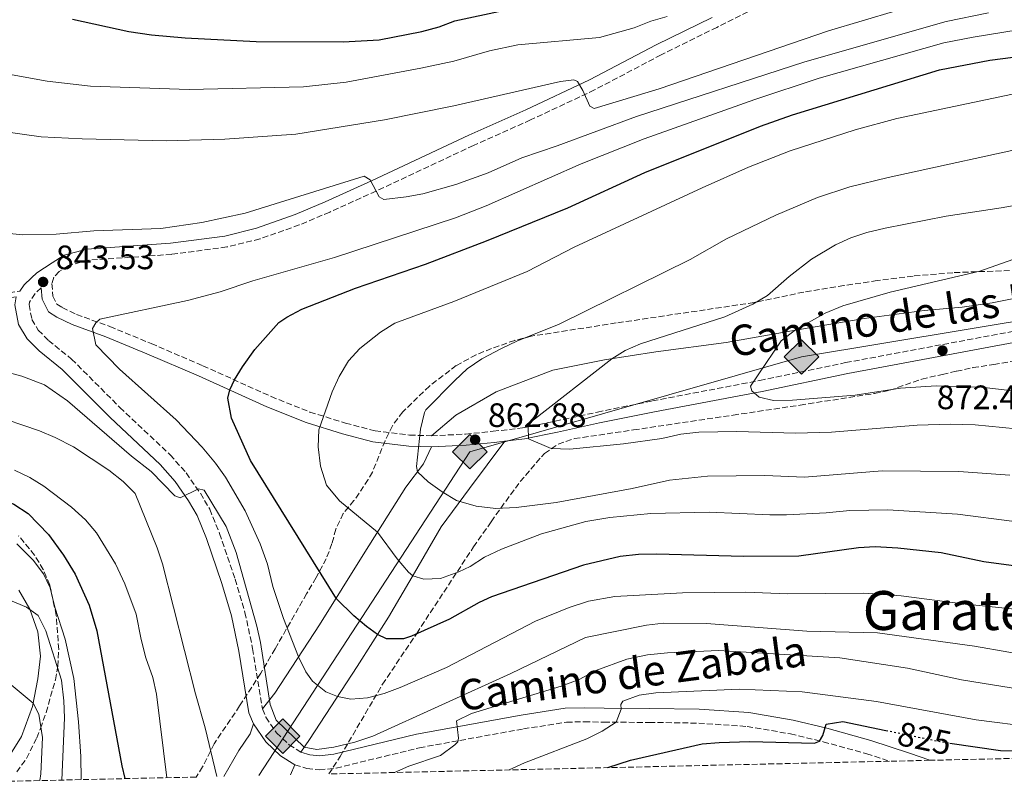
# Model space of a CAD drawing. Units: metres. Extents: x 654893 to 658350, y 4744055 to 4746446.
# Drawn here: x 656320 to 656611, y 4744087 to 4744312 of the extents above; entities that cross this region are included whole.
import ezdxf
from ezdxf.enums import TextEntityAlignment as Align

# ---------------------------------------------------------------- set-up
doc = ezdxf.new("R2010")
doc.units = ezdxf.units.M
doc.header["$MEASUREMENT"] = 0
for name, pattern in [('DGN Style 1', [1.045693079995523, 0.001739921930109024, -1.043953158065414]), ('DGN Style 3', [2.435890702152634, 1.739921930109024, -0.6959687720436097]), ('DGN Style 5', [1.217945351076317, 0.5219765790327072, -0.6959687720436097])]:
    doc.linetypes.add(name, pattern=pattern)
for name, color, linetype, lineweight in [('Camino', 7, 'DGN Style 3', 0), ('Cauce permanente no visto', 142, 'DGN Style 1', 13), ('Cota de curva de nivel directora', 7, 'Continuous', 0), ('Cota de punto acotado terreno', 7, 'Continuous', 0), ('Curva de nivel directora', 30, 'Continuous', 30), ('Curva de nivel directora no vista', 30, 'DGN Style 5', 30), ('Curva de nivel intermedia', 30, 'Continuous', 0), ('Depósito de agua elevado', 4, 'Continuous', 0), ('Gasoducto', 7, 'Continuous', 13), ('Línea de cambio de uso (parcela vista)', 92, 'Continuous', 0), ('Margen derecho', 7, 'Continuous', 0), ('Punto acotado terreno (símbolo)', 7, 'Continuous', 0), ('Registro Gasoducto', 7, 'Continuous', 0), ('Texto de Área (paraje) menor', 7, 'Continuous', 0), ('Zona arbolada', 92, 'DGN Style 3', 0)]:
    doc.layers.add(name, color=color, linetype=linetype, lineweight=lineweight)
doc.styles.add('Style-Arial', font='arial.ttf')

# ---------------------------------------------------------------- blocks, each defined once
blk = doc.blocks.new('5PATER')
at = {"layer": 'Cauce permanente no visto', "linetype": 'Continuous', "lineweight": 0}
h = blk.add_hatch(color=51, dxfattribs=at)
edge = h.paths.add_edge_path()
edge.add_ellipse((0, 0), major_axis=(-0.1095731443231308, -0.1110710700762829), ratio=0.9994222409660317, start_angle=0, end_angle=360)
blk = doc.blocks.new('5GASO')
at = {"layer": 'Depósito de agua elevado', "linetype": 'Continuous', "lineweight": 0}
for color, points in [(253, [(0, -0.5090000823999756), (-0.509, -8.239997558519242e-08), (0, 0.5089999176000244), (0.0235, 0.2499999176000244), (0.0234, 0.25), (-0.03160000000000001, 0.2425), (-0.0786, 0.2215), (-0.1176, 0.1855), (-0.1481, 0.135), (-0.1681, 0.07150000000000001), (-0.1746, -0.004), (-0.1681, -0.078), (-0.1481, -0.142), (-0.1166, -0.1935), (-0.0756, -0.23), (-0.0266, -0.252), (0.0294, -0.2595), (0.0295, -0.2595000823999757)]), (253, [(0, -0.5090000823999756), (0.0295, -0.2595000823999757), (0.0294, -0.2595), (0.0784, -0.254), (0.1274, -0.237), (0.1704, -0.212), (0.2024, -0.183), (0.2024, 0.014), (0.0234, 0.014), (0.0234, -0.07100000000000002), (0.1269, -0.07100000000000002), (0.1269, -0.133), (0.1039, -0.15), (0.0779, -0.1635), (0.0509, -0.172), (0.02490000000000001, -0.1745), (-0.0011, -0.172), (-0.0241, -0.1645), (-0.0446, -0.152), (-0.0621, -0.1345), (-0.0786, -0.109), (-0.0901, -0.0775), (-0.09710000000000002, -0.041), (-0.09910000000000002, 0.001), (-0.09710000000000002, 0.0395), (-0.0911, 0.07300000000000001), (-0.0806, 0.1015), (-0.0656, 0.1245), (-0.04760000000000001, 0.142), (-0.0266, 0.155), (-0.0036, 0.1625), (0.0224, 0.165), (0.0549, 0.1595), (0.0829, 0.143), (0.1044, 0.1165), (0.1174, 0.08), (0.1929, 0.099), (0.1849, 0.134), (0.1729, 0.1645), (0.1574, 0.19), (0.1379, 0.2115), (0.1144, 0.2285), (0.08790000000000002, 0.2405), (0.0574, 0.2475000000000001), (0.0234, 0.25), (0.0235, 0.2499999176000244), (0, 0.5089999176000244), (0.509, -8.239997558519242e-08)]), (7, [(0.0295, -0.2595000823999757), (-0.0265, -0.2520000823999757), (-0.0755, -0.2300000823999756), (-0.1165, -0.1935000823999756), (-0.148, -0.1420000823999756), (-0.168, -0.07800008239997559), (-0.1745, -0.004000082399975585), (-0.168, 0.07149991760002442), (-0.148, 0.1349999176000244), (-0.1175, 0.1854999176000244), (-0.0785, 0.2214999176000244), (-0.0315, 0.2424999176000244), (0.0235, 0.2499999176000244), (0.0575, 0.2474999176000244), (0.08800000000000001, 0.2404999176000244), (0.1145, 0.2284999176000244), (0.138, 0.2114999176000244), (0.1575, 0.1899999176000245), (0.173, 0.1644999176000244), (0.185, 0.1339999176000244), (0.193, 0.09899991760002441), (0.1175, 0.07999991760002441), (0.1045, 0.1164999176000244), (0.083, 0.1429999176000244), (0.055, 0.1594999176000245), (0.0225, 0.1649999176000244), (-0.0035, 0.1624999176000244), (-0.0265, 0.1549999176000244), (-0.0475, 0.1419999176000244), (-0.0655, 0.1244999176000244), (-0.0805, 0.1014999176000244), (-0.091, 0.07299991760002442), (-0.097, 0.03949991760002441), (-0.099, 0.0009999176000244148), (-0.097, -0.04100008239997559), (-0.09000000000000001, -0.07750008239997559), (-0.0785, -0.1090000823999756), (-0.062, -0.1345000823999756), (-0.0445, -0.1520000823999756), (-0.024, -0.1645000823999756), (-0.001, -0.1720000823999756), (0.025, -0.1745000823999756), (0.05100000000000001, -0.1720000823999756), (0.078, -0.1635000823999756), (0.104, -0.1500000823999756), (0.127, -0.1330000823999756), (0.127, -0.07100008239997559), (0.0235, -0.07100008239997559), (0.0235, 0.01399991760002442), (0.2025, 0.01399991760002442), (0.2025, -0.1830000823999756), (0.1705, -0.2120000823999756), (0.1275, -0.2370000823999756), (0.0785, -0.2540000823999757)])]:
    blk.add_hatch(color=color, dxfattribs=at).paths.add_polyline_path(points)
at = {"layer": 'Depósito de agua elevado', "color": 7, "linetype": 'Continuous', "lineweight": 0, "flags": 128}
blk.add_lwpolyline([(0, -0.5090000823999756), (0.509, -8.239997558519242e-08), (0, 0.5089999176000244), (-0.509, -8.239997558519242e-08), (0, -0.5090000823999756)], close=True, dxfattribs=at)

msp = doc.modelspace()

# ---------------------------------------------------------------- linework, layer by layer
at = {"layer": 'Camino', "color": 7, "linetype": 'DGN Style 3', "lineweight": 0}
for points in [[(656546.3099999981, 4744319.59, 828.3500000000058), (656526.3199999989, 4744309.449999999, 831.3399999999965), (656509.8299999977, 4744301.330000001, 832.779999999999), (656490.1799999983, 4744290.980000002, 834.729999999996), (656471.260000002, 4744282.100000001, 837.0399999999937), (656454.420000002, 4744274.570000002, 838.6300000000049), (656425.6099999984, 4744261.08, 839.9600000000064), (656411.9400000002, 4744254.87, 841.2899999999937), (656402.9400000013, 4744251.07, 841.8399999999967), (656391.2800000004, 4744246.940000001, 842.3300000000019), (656381.5300000005, 4744244.57, 842.9400000000024), (656365.2199999982, 4744242.390000002, 843.1100000000006), (656340.7600000009, 4744240.660000001, 843.4499999999972), (656334.7899999984, 4744239.07, 843.7100000000065), (656331.999999999, 4744237.300000002, 843.6600000000036), (656330.3999999985, 4744235.619999999, 843.7100000000065), (656329.870000001, 4744233.779999999, 843.7100000000065), (656330.1900000006, 4744230.030000002, 843.8099999999978), (656331.3500000008, 4744227.670000001, 843.9199999999984), (656332.94, 4744226.689999999, 843.8699999999956), (656337.1299999988, 4744224.65, 844.2100000000064), (656346.9999999994, 4744221.07, 845.3500000000058), (656359.219999999, 4744216.01, 846.9499999999972), (656374.4499999996, 4744209.480000001, 848.5399999999937), (656394.6399999999, 4744200.380000001, 851.6999999999971), (656406.0899999985, 4744195.800000002, 853.7700000000042), (656416.5799999982, 4744192.510000002, 855.6699999999984), (656425.3099999988, 4744190.250000002, 857.779999999999), (656435.5199999991, 4744188.980000001, 859.4900000000052), (656441.980000001, 4744188.790000002, 860.5800000000017)], [(656326.6799999992, 4744232.480000001, 843.529999999999), (656324.909999999, 4744230.830000001, 843.4199999999984), (656323.2500000005, 4744228.27, 843.25), (656323.1299999976, 4744227.540000001, 843.1999999999972), (656323.9600000012, 4744223.189999999, 842.9900000000055), (656325.8599999989, 4744220.010000001, 842.529999999999), (656328.8399999985, 4744216.939999999, 842.300000000003), (656335.6700000013, 4744211.45, 842.2200000000014), (656349.980000001, 4744197.130000001, 841.6900000000023), (656364.8099999991, 4744183.160000001, 840.779999999999), (656369.5299999998, 4744177.820000002, 840.4799999999959), (656373.7399999987, 4744171.790000001, 839.9600000000064), (656376.479999999, 4744167.080000003, 839.679999999993), (656379.4200000005, 4744159.930000002, 839.550000000003), (656383.9699999992, 4744146.41, 839.4100000000036), (656386.8999999972, 4744136.600000001, 839.2500000000002), (656389.1700000004, 4744125.910000003, 839.2400000000052), (656392.0699999994, 4744108.080000003, 839.300000000003)], [(656272.9099999998, 4744227.690000001, 840.550000000003), (656275.8899999993, 4744228.060000001, 840.6000000000058), (656285.0899999992, 4744228.710000002, 840.9600000000065), (656295.0300000013, 4744228.990000002, 842.25), (656305.1000000008, 4744229.440000001, 842.6499999999943), (656320.4200000007, 4744231.500000002, 843.300000000003)], [(656441.980000001, 4744188.790000002, 860.5800000000017), (656452.0300000004, 4744189.290000003, 861.779999999999), (656460.1799999999, 4744190.11, 864.0399999999937), (656468.9200000018, 4744191.09, 864.9600000000065), (656478.5399999997, 4744193.11, 865.3600000000006), (656490.9899999974, 4744195.779999999, 866.5000000000002), (656507.2600000016, 4744199.100000001, 867.1699999999984), (656538.9799999989, 4744205.130000001, 870.1799999999931), (656564.3299999981, 4744210.400000001, 871.3399999999965), (656613.4799999997, 4744219.580000001, 873.2599999999949), (656628.1400000004, 4744221.939999999, 874.8399999999967), (656635.1499999977, 4744222.290000003, 875.3300000000019), (656646.0899999988, 4744222.08, 876.679999999993), (656653.0699999993, 4744221.66, 878.0599999999978), (656673.100000001, 4744220.42, 880.8399999999967), (656676.2999999997, 4744220.340000002, 881.3800000000049), (656694.8700000016, 4744219.880000001, 884.5099999999949)], [(656392.0699999994, 4744108.080000003, 839.300000000003), (656393.1000000021, 4744105.650000002, 839.2400000000052), (656396.239999998, 4744101.050000002, 839.2400000000052), (656399.9400000017, 4744097.490000002, 839.1900000000023), (656403.3500000003, 4744095.350000001, 839.0899999999967)], [(656401.6200000005, 4744091.560000001, 839.0899999999967), (656405.19, 4744090.480000002, 838.9400000000023), (656408.8899999993, 4744090.07, 838.8300000000019), (656413.8500000013, 4744090.609999999, 838.5399999999936), (656438.4299999994, 4744096.61, 836.0099999999949), (656469.1499999975, 4744102.200000001, 832.8300000000019), (656481.8599999989, 4744104.180000002, 831.75), (656487.1400000006, 4744104.300000002, 831.1799999999931), (656492.9400000009, 4744104.180000002, 830.2100000000066), (656506.3500000021, 4744104.109999999, 829.4400000000026), (656520.9299999998, 4744103.900000002, 827.800000000003), (656535.2399999973, 4744102.910000003, 826.6399999999995), (656548.0300000014, 4744100.730000001, 825.6399999999995), (656557.7199999987, 4744098.390000002, 824.9499999999972), (656570.5399999997, 4744094.86, 823.6199999999953), (656577.2899999977, 4744092.640000001, 822.8500000000058)]]:
    msp.add_polyline3d(points, dxfattribs=at)
at = {"layer": 'Curva de nivel directora', "color": 30, "linetype": 'Continuous', "lineweight": 30, "flags": 128}
for points, elevation in [([(656335.9299999984, 4744311.900000001), (656352.6200000007, 4744308.230000001), (656359.2500000002, 4744307.220000001), (656369.2199999992, 4744306.369999999), (656390.239999999, 4744305.260000001), (656415.9099999999, 4744305.210000001), (656426.5699999996, 4744305.779999999), (656439.1600000003, 4744308.180000001), (656444.2299999996, 4744309.580000001), (656448.8899999999, 4744311.420000001), (656463.1700000005, 4744314.390000002)], 825.0000000000002), ([(656644.0100000001, 4744146.380000002), (656605.1000000001, 4744151.529999999), (656592.5400000005, 4744154.230000001), (656579.7799999999, 4744155.590000001), (656573.07, 4744155.960000002), (656568.0799999988, 4744155.730000001), (656550.5199999993, 4744153.220000002), (656534.1299999986, 4744153.109999999), (656508.5200000001, 4744153.82), (656503.1699999992, 4744153.690000001), (656497.7499999988, 4744153.150000002), (656486.9299999983, 4744150.600000001), (656459.7499999985, 4744141.189999999), (656456.0599999982, 4744139.54), (656447.3099999997, 4744134.650000001), (656436.0899999992, 4744129.560000001), (656433.76, 4744128.830000001), (656428.6999999996, 4744128.84), (656426.0199999996, 4744130.04), (656422.8300000001, 4744132.430000001), (656419.019999999, 4744135.61), (656413.9400000006, 4744140.65), (656388.4999999999, 4744181.51), (656382.9199999986, 4744193.960000002), (656381.8099999999, 4744199.9), (656382.3899999988, 4744202.380000002), (656383.7900000003, 4744205.27), (656386.1399999994, 4744209.190000001), (656389.7999999986, 4744214.26), (656396.8899999985, 4744222.220000002), (656399.230000001, 4744223.870000001), (656403.67, 4744226.190000001), (656419.5399999998, 4744232.390000002), (656440.1900000006, 4744239.460000001), (656458.28, 4744246.37), (656482.25, 4744256.12), (656504.9799999996, 4744266.570000002), (656539.2000000002, 4744280.24), (656548.6199999994, 4744283.580000001), (656592.0099999986, 4744296.869999999), (656606.9199999995, 4744299.789999999), (656635.2100000002, 4744303.430000001)], 850.0000000000002), ([(656210.9299999981, 4744187.859999999), (656216.1799999987, 4744188.199999999), (656227.7199999989, 4744187.640000001), (656232.5899999993, 4744186.430000001), (656249.1200000007, 4744177.470000001), (656254, 4744176.390000001), (656259.55, 4744175.75), (656272.1399999985, 4744175.939999999), (656283.2400000007, 4744175.380000001), (656293.2399999987, 4744175.28), (656299.2899999993, 4744174.620000001), (656305.959999999, 4744173.330000001), (656311.2199999985, 4744171.660000001), (656318.6500000004, 4744168.580000001), (656322.8199999991, 4744165.800000001), (656328.8699999996, 4744159.630000002), (656333.3400000001, 4744153.480000001), (656336.7099999984, 4744147.880000002), (656340.9199999997, 4744138.740000002), (656343.0999999989, 4744131.130000001), (656350.4900000006, 4744091.300000003), (656351.4200000004, 4744087.5)], 825.0000000000003), ([(656494.0999999987, 4744090.75), (656500.7500000007, 4744092.940000001), (656521.9699999993, 4744097.750000001), (656526.9499999993, 4744098.220000003), (656535.9900000005, 4744098.470000001), (656555.1300000005, 4744098.01), (656556.5599999987, 4744098.54), (656557.5600000002, 4744100.2), (656558.539999999, 4744103.600000001), (656563.4599999987, 4744104.390000002), (656576.2399999994, 4744101.74)], 825.0000000000005), ([(656595.0899999987, 4744098.01), (656610.1000000001, 4744095.79), (656626.2899999997, 4744095.510000001), (656638.23, 4744095.67), (656647.9799999997, 4744096.119999999), (656657.98, 4744097.150000001), (656663.8499999996, 4744097.260000002), (656669.8399999999, 4744097.240000002), (656675.3899999999, 4744096.500000001), (656680.2899999993, 4744095.510000001), (656681.6799999997, 4744095.02)], 825.0000000000005)]:
    msp.add_lwpolyline(points, dxfattribs=dict(at, elevation=elevation))
at = {"layer": 'Curva de nivel directora no vista', "color": 30, "linetype": 'DGN Style 5', "lineweight": 30, "elevation": 825.0000000000005, "flags": 128}
msp.add_lwpolyline([(656576.2399999994, 4744101.74), (656592.1600000006, 4744098.439999999), (656595.0899999987, 4744098.01)], dxfattribs=at)
at = {"layer": 'Curva de nivel intermedia', "color": 30, "linetype": 'Continuous', "lineweight": 0, "flags": 128}
for points, elevation in [([(656606.5700000008, 4744313.699999998), (656593.98, 4744311.17), (656552.2500000015, 4744299.289999999), (656502.5299999998, 4744283.109999999), (656479.0800000007, 4744274.429999999), (656468.6500000012, 4744270.92), (656458.7600000005, 4744266.519999998), (656449.1600000004, 4744262.990000002), (656439.4000000015, 4744260.289999999), (656434.54, 4744259.34), (656427.9400000018, 4744258.59), (656426.4900000012, 4744259.390000001), (656423.8600000005, 4744264.390000001), (656422.0900000001, 4744265.49), (656386.9199999997, 4744254.529999998), (656374.1299999999, 4744251.779999999), (656362.0900000011, 4744249.98), (656342.2300000016, 4744249.289999999), (656331.1500000019, 4744248.310000001), (656321.1500000015, 4744248.16), (656288.5700000017, 4744251.539999999)], 840), ([(656579.1699999997, 4744314.329999999), (656559.29, 4744308.380000001), (656509.2100000008, 4744291.269999999), (656490.070000001, 4744285.439999999), (656488.7200000009, 4744286.140000001), (656486.7100000015, 4744290.77), (656485.1300000012, 4744293.49), (656483.9900000013, 4744293.99), (656480.1, 4744293.419999998), (656448.5599999991, 4744286.259999999), (656428.0900000016, 4744282.119999999), (656401.9199999999, 4744277.92), (656380.9900000019, 4744276.369999998), (656363.6200000001, 4744275.880000001), (656338.7699999993, 4744276.480000001), (656326.6600000013, 4744277.109999998), (656307.040000001, 4744279.909999999)], 835.0000000000001), ([(656511.5700000012, 4744312.63), (656506.760000001, 4744311.230000001), (656501.8600000015, 4744309.319999999), (656491.6, 4744306.449999999), (656467.4900000012, 4744304.310000001), (656459.0900000014, 4744302.470000001), (656448.6100000006, 4744299.440000001), (656438.8099999994, 4744297.42), (656416.7600000014, 4744293.239999999), (656404.1500000006, 4744291.829999999), (656370.4100000005, 4744291.140000001), (656341.2400000015, 4744292.079999999), (656328.4500000017, 4744293.550000001), (656317.0800000014, 4744295.66)], 830), ([(656615.240000001, 4744137.430000001), (656598.9100000008, 4744139.119999999), (656580.6800000007, 4744141.470000001), (656569.5800000008, 4744142.34), (656547.1600000019, 4744142.139999999), (656534.8300000004, 4744142.600000001), (656516.1800000002, 4744142.419999998), (656496.1700000007, 4744141.319999998), (656488.3299999997, 4744139.949999998), (656482.6400000012, 4744138.02), (656472.7599999994, 4744134.01), (656446.4400000002, 4744120.34), (656432.780000001, 4744114.4), (656427.9800000021, 4744112.640000001), (656423.0800000003, 4744111.400000001), (656418.1500000019, 4744110.970000001), (656414.2400000002, 4744111.73), (656410.8000000003, 4744113.189999999), (656406.8300000007, 4744116.249999999), (656404.8700000005, 4744119.01), (656402.7200000001, 4744123.48), (656398.3000000011, 4744134.779999998), (656395.1300000016, 4744144.24), (656393.6000000006, 4744150.890000001), (656391.3400000008, 4744156.88), (656386.9400000019, 4744166.579999999), (656381.1000000014, 4744176.599999999), (656378.1900000012, 4744180.66), (656374.2200000016, 4744185.430000001), (656366.6100000007, 4744193.539999999), (656349.8100000012, 4744208.460000002), (656342.890000001, 4744215.699999999), (656341.9000000008, 4744220.509999999), (656342.8000000016, 4744222.17), (656344.0199999998, 4744223.210000002), (656369.8899999997, 4744228.8), (656379.5600000013, 4744231.34), (656389.2500000009, 4744234.609999998), (656413.3200000015, 4744241.5), (656449.0599999998, 4744253.21), (656458.1600000015, 4744256.720000002), (656486.250000001, 4744269.09), (656504.8099999997, 4744276.529999999), (656537.5100000005, 4744288.17), (656556.5000000005, 4744294.439999999), (656593.3200000006, 4744304.909999999), (656601.9500000007, 4744306.590000001), (656624.3600000006, 4744310.17)], 845), ([(656614.2300000008, 4744163.439999999), (656597.3399999995, 4744165.680000001), (656576.7900000014, 4744166.930000001), (656565.6, 4744166.67), (656558.5900000005, 4744166), (656546.9000000004, 4744165.480000001), (656541.9000000004, 4744165.42), (656524.0200000011, 4744166.189999999), (656506.7800000012, 4744165.850000001), (656494.7000000001, 4744164.609999999), (656487.5700000019, 4744163.449999999), (656474.5200000008, 4744159.84), (656462.7200000013, 4744155.26), (656457.6299999995, 4744152.880000002), (656453.3899999994, 4744150.220000001), (656450.0299999999, 4744148.560000001), (656444.6900000002, 4744146.649999999), (656439.6900000023, 4744146.429999999), (656436.4900000015, 4744147.42), (656435.1700000004, 4744148.529999999), (656431.8500000011, 4744152.4), (656426.0800000001, 4744160.359999998), (656414.8300000003, 4744169.599999999), (656410.9600000011, 4744174.17), (656409.2400000001, 4744179.810000001), (656408.5600000005, 4744185.509999998), (656408.7400000016, 4744190.509999999), (656412.6900000012, 4744201.749999999), (656414.7300000018, 4744206.289999999), (656417.4700000001, 4744210.92), (656420.8699999999, 4744214.600000001), (656426.9500000017, 4744219.430000001), (656431.2000000008, 4744222.039999999), (656448.5599999991, 4744228.439999999), (656470.2100000014, 4744237.369999999), (656484.17, 4744244.550000001), (656521.9100000011, 4744262.029999999), (656535.6200000017, 4744268.119999998), (656547.9100000008, 4744272.989999999), (656567.1500000012, 4744279.180000001), (656579.4300000012, 4744282.529999998), (656643.5000000005, 4744295.989999999)], 855), ([(656612.7800000003, 4744177.189999999), (656597.770000001, 4744178.26), (656575.1399999997, 4744178.480000001), (656552.1300000007, 4744176.61), (656540.4200000007, 4744177.100000001), (656523.4800000002, 4744176.809999999), (656512.3400000001, 4744175.66), (656501.2800000004, 4744173.250000001), (656478.7800000011, 4744169.06), (656466.9600000014, 4744167.630000002), (656461.0100000014, 4744167.350000001), (656455.1399999995, 4744167.980000001), (656449.4000000019, 4744169.659999998), (656445.1200000015, 4744172.199999998), (656441.0500000013, 4744175.15), (656437.8300000003, 4744178.09), (656437.6000000001, 4744179.67), (656438.730000001, 4744190.759999999), (656439.8900000011, 4744195.630000002), (656440.3700000017, 4744196.409999999), (656448.8400000008, 4744205.16), (656452.54, 4744208.54), (656456.8899999997, 4744211.52), (656462.7000000012, 4744214.609999998), (656467.2100000017, 4744216.749999999), (656479.6700000007, 4744221.75), (656518.4199999997, 4744240.880000001), (656529.1100000006, 4744247.01), (656543.730000001, 4744253.970000001), (656556.0100000009, 4744259.23), (656565.5300000006, 4744262.31), (656576.8400000007, 4744265.140000002), (656622.8499999996, 4744275.180000001)], 860.0000000000002), ([(656614.6900000012, 4744190.819999999), (656602.6200000013, 4744191.99), (656595.300000001, 4744192.199999998), (656585.4400000017, 4744191.939999999), (656560.1100000005, 4744189.829999999), (656549.4700000009, 4744189.61), (656532.2100000008, 4744190.079999999), (656520.9200000009, 4744189.82), (656515.6900000006, 4744189.239999999), (656510.0600000002, 4744188.029999999), (656498.6800000009, 4744186.4), (656482.8600000002, 4744184.84), (656477.3799999997, 4744184.99), (656470.6300000015, 4744187.890000001), (656470.5800000002, 4744191.480000001), (656471.49, 4744193.039999999), (656495.2499999999, 4744211.56), (656499.1700000004, 4744213.949999999), (656503.7100000001, 4744216.000000001), (656528.6700000003, 4744223.92), (656536.9500000017, 4744227.63), (656541.2099999996, 4744230.259999999), (656547.6000000001, 4744235.890000001), (656554.2499999999, 4744240.919999998), (656561.3200000018, 4744245.21), (656565.8800000015, 4744247.26), (656570.6200000001, 4744248.84), (656575.9500000012, 4744250.149999999), (656593.9700000011, 4744253.689999998), (656610.260000001, 4744256.17), (656624.5100000004, 4744258.739999999)], 865), ([(656619.440000001, 4744201.390000001), (656604.49, 4744203.140000001), (656591.1100000001, 4744203.570000002), (656580.5700000012, 4744202.810000001), (656567.110000001, 4744200.739999999), (656548.5900000002, 4744199.279999999), (656543.0400000003, 4744199.21), (656538.8200000003, 4744200.17), (656536.640000001, 4744202.09), (656536.2099999995, 4744203.42), (656545.2599999999, 4744216.81), (656549.5400000003, 4744220.119999998), (656558.2700000008, 4744225.06), (656563.5400000013, 4744227.149999999), (656577.5200000001, 4744231.249999999), (656603.9300000012, 4744237.439999999), (656628.5000000002, 4744246.06)], 870), ([(656310.32, 4744209.21), (656321.030000001, 4744206.390000001), (656327.6600000004, 4744203.800000001), (656334.4300000009, 4744199.099999999), (656353.3700000017, 4744182.779999999), (656359.1600000008, 4744178.189999999), (656366.1500000004, 4744171.050000001), (656367.7999999998, 4744170.460000001), (656373.2100000011, 4744173.099999999), (656374.8600000008, 4744172.720000001), (656381.3099999992, 4744161.960000001), (656384.290000001, 4744154.33), (656390.4100000008, 4744132.579999999), (656391.4800000016, 4744127.710000001), (656394.3100000013, 4744109.449999999), (656396.1599999998, 4744104.77), (656404.3600000007, 4744096.800000001), (656408.1700000018, 4744096.139999999), (656413.1200000005, 4744096.759999998), (656419.360000001, 4744098.279999998), (656424.6699999997, 4744100.08), (656465.4600000017, 4744118.599999998), (656487.4800000003, 4744129.210000001), (656505.5100000015, 4744132.82), (656510.4800000006, 4744133.42), (656523.2300000021, 4744133.349999998), (656552.8200000015, 4744131.089999998), (656573.7200000003, 4744130.579999999), (656602.42, 4744126.67), (656622.6999999998, 4744123.050000001)], 840), ([(656311.6299999999, 4744195.130000001), (656326.1900000019, 4744190.220000001), (656330.8000000009, 4744188.289999999), (656336.2100000001, 4744185.54)], 835.0000000000001), ([(656336.2100000001, 4744185.54), (656346.6799999997, 4744178.590000001), (656350.940000002, 4744175.269999999), (656354.5000000005, 4744171.699999999), (656360.9600000002, 4744155.689999999), (656362.5700000017, 4744150.960000002), (656372.2400000012, 4744112.519999999), (656375.1500000014, 4744102.480000001), (656378.5399999998, 4744088.119999999)], 835.0000000000005), ([(656318.8600000006, 4744178.680000001), (656323.3399999999, 4744176.449999999), (656327.4500000003, 4744173.87), (656335.6199999999, 4744167.740000002), (656339.8100000009, 4744163.98), (656343.0300000019, 4744160.159999999), (656348.6300000009, 4744150.930000001), (656351.3700000013, 4744145.039999999), (656354.770000001, 4744136.12), (656356.2199999995, 4744128.58), (656357.6299999999, 4744123.16), (656359.6600000015, 4744117.329999999), (656360.8100000004, 4744112.470000001), (656363.8200000012, 4744087.779999999)], 830), ([(656319.5500000013, 4744156.909999999), (656324.3400000012, 4744152.05), (656327.3499999997, 4744147.98), (656329.3800000015, 4744143.9), (656330.7000000003, 4744138.17), (656333.8300000017, 4744128.67), (656336.3100000008, 4744117.109999999), (656337.7400000012, 4744104.279999999), (656338.3700000015, 4744094.060000001), (656338.4699999997, 4744087.199999998)], 820), ([(656313.1400000007, 4744141.949999999), (656322.41, 4744138.16), (656325.8099999997, 4744135.659999999), (656328.0600000005, 4744131.189999999), (656332.6699999995, 4744116.550000001), (656333.4299999995, 4744110.439999999), (656333.6200000016, 4744105.449999998), (656332.8100000003, 4744087.08)], 815), ([(656431.1000000001, 4744089.310000001), (656435.270000001, 4744091.210000001), (656444.660000001, 4744094.369999999), (656448.9300000002, 4744097.489999999), (656449.7400000016, 4744098.41), (656449.9299999994, 4744099.439999999), (656449.3500000006, 4744104.57), (656453.8400000009, 4744106.759999999), (656480.2699999998, 4744114.77), (656485.6299999997, 4744116.779999998), (656490.5200000004, 4744119.409999999), (656499.7400000005, 4744122.839999998), (656505.7599999997, 4744124.05), (656511.6600000006, 4744124.640000001), (656526.7900000005, 4744125.359999999), (656562.6000000003, 4744123.149999999), (656582.6100000018, 4744120.119999998), (656598.5800000001, 4744116.709999999), (656616.2699999993, 4744113.819999999)], 835.0000000000002), ([(656306.6000000006, 4744124.439999999), (656324.3300000001, 4744109.82), (656326.0100000009, 4744106.56), (656327.1399999997, 4744099.7), (656326.5899999999, 4744088.96), (656326.3500000006, 4744086.930000001)], 810.0000000000001), ([(656464.9699999999, 4744090.09), (656469.4200000003, 4744092.179999999), (656487.8800000005, 4744099.25), (656492.4300000013, 4744101.56), (656496.5799999998, 4744104.159999999), (656497.9700000001, 4744107.980000001), (656497.9500000001, 4744109.409999999), (656498.5500000013, 4744110.349999998), (656503.3600000013, 4744112.179999999), (656508.2600000009, 4744112.8), (656532.9999999999, 4744113.909999999), (656551.4900000015, 4744113.140000001), (656573.4200000009, 4744110.27), (656602.8499999993, 4744104.92), (656619.9200000016, 4744102.689999999), (656642.28, 4744102.440000001), (656668.2300000006, 4744104.09), (656674.5300000014, 4744103.970000002), (656679.4900000015, 4744103.390000001), (656684.7599999997, 4744102.220000001), (656702.050000001, 4744096.239999999), (656703.9100000008, 4744095.52)], 830)]:
    msp.add_lwpolyline(points, dxfattribs=dict(at, elevation=elevation))
at = {"layer": 'Gasoducto', "color": 7, "linetype": 'Continuous', "lineweight": 13}
msp.add_polyline3d([(657107.5400000003, 4745323.13, 992.8300000000017), (657022.239999999, 4745169.74, 980), (656989.420000002, 4745102.279999998, 972.5099999999949), (656959.1000000018, 4744846.699999999, 960.4600000000064), (657001.5700000003, 4744627.990000002, 940.029999999999), (656949.1099999984, 4744470.220000001, 941.5599999999978), (656883.9999999999, 4744387.55, 945), (656741.2199999986, 4744224.659999999, 892.9799999999959), (656624.2399999981, 4744224.21, 875), (656551.2699999984, 4744212.079999999, 870.179999999993), (656453.3200000006, 4744184.07, 860.5800000000017), (656390.9800000014, 4744088.4, 837.1100000000006)], dxfattribs=at)
at = {"layer": 'Línea de cambio de uso (parcela vista)', "color": 92, "linetype": 'Continuous', "lineweight": 0, "extrusion": (-0.04740556756410767, -0.1109892257287358, 0.9926903363768887), "elevation": -556827.1838423795, "flags": 128}
msp.add_lwpolyline([(-1259787.76234286, 4586950.747145961), (-1259787.76234286, 4586953.978585269)], dxfattribs=at)
at = {"layer": 'Línea de cambio de uso (parcela vista)', "color": 92, "linetype": 'Continuous', "lineweight": 0}
for points in [[(656441.9800000006, 4744188.789999999, 860.5800000000017), (656449.1399999997, 4744194.84, 861.6999999999971), (656461.0599999997, 4744201.730000001, 861.7599999999949), (656477.8600000005, 4744208.130000001, 863.550000000003), (656493.0599999997, 4744211.220000001, 864.7299999999959), (656508.2800000003, 4744213.630000001, 866.5800000000017), (656529.0800000001, 4744216.390000001, 868.279999999999), (656550.0800000001, 4744220.07, 870.0700000000071), (656569.7999999998, 4744223.42, 870.5899999999965), (656587.5300000003, 4744225.779999999, 871.1999999999971), (656598.7599999999, 4744226.76, 871.6100000000006), (656607.6299999999, 4744228.060000001, 872.1300000000047), (656623.75, 4744231.359999999, 873)], [(656403.3499999996, 4744095.350000001, 839.0899999999965), (656405.9199999999, 4744099.039999999, 841.3999999999943), (656420.04, 4744120.59, 847.5099999999949), (656429.2800000003, 4744135.199999999, 851.3600000000006), (656437.0099999999, 4744148.289999999, 855.2599999999949), (656444.8300000001, 4744161.859999999, 858.5), (656453.2400000002, 4744173.220000001, 860.8099999999978), (656463.6900000004, 4744187.199999999, 864.3699999999953)], [(656392.0700000003, 4744108.08, 839.300000000003), (656395.7000000002, 4744112.75, 841.3999999999943), (656408.9199999999, 4744132.949999999, 848.179999999993), (656422.3300000001, 4744154.4, 853.2599999999949), (656434.3899999997, 4744173.560000001, 858.8500000000058), (656439.6299999999, 4744180.460000001, 860.6000000000058), (656442.0199999996, 4744185.5, 860.5800000000017)], [(656320.1100000005, 4744143.210000001, 815.5), (656323.3200000003, 4744137.609999999, 814.9799999999959), (656325.6699999999, 4744130.91, 814.4199999999983), (656326.54, 4744123.640000001, 813.3899999999995), (656325.7100000001, 4744116.949999999, 812.5200000000042), (656324.1299999999, 4744108.82, 809.6399999999995), (656320.9199999999, 4744099.99, 807.179999999993), (656317.1500000004, 4744093.930000001, 805.0800000000019)], [(656380.6799999997, 4744088.17, 835.570000000007), (656385.0999999996, 4744095.810000001, 837.3099999999977), (656388.4199999999, 4744100.689999999, 838.5399999999936), (656389.4500000002, 4744103.66, 839.2400000000052)]]:
    msp.add_polyline3d(points, dxfattribs=at)
at = {"layer": 'Margen derecho', "color": 7, "linetype": 'Continuous', "lineweight": 0, "extrusion": (-0.7539194986897855, 0.6354063283785124, 0.166925694103336), "elevation": 2519842.724804251, "flags": 128}
msp.add_lwpolyline([(-4050631.251081893, -425756.7855782844), (-4050633.510675254, -425758.4793426821), (-4050636.449676291, -425756.5523053434)], dxfattribs=at)
at = {"layer": 'Margen derecho', "color": 7, "linetype": 'Continuous', "lineweight": 0}
for points in [[(656524.8500000003, 4744312.400000002, 831.3399999999965), (656508.329999998, 4744304.260000002, 832.779999999999), (656488.7099999997, 4744293.920000002, 834.729999999996), (656469.8899999994, 4744285.09, 837.0399999999937), (656453.0499999997, 4744277.560000002, 838.6300000000049), (656424.2299999993, 4744264.07, 839.9600000000064), (656410.6200000015, 4744257.890000001, 841.2899999999937), (656401.75, 4744254.140000002, 841.8399999999967), (656390.3399999995, 4744250.09, 842.3300000000019), (656380.9200000004, 4744247.810000001, 842.9400000000024), (656364.8799999985, 4744245.660000003, 843.1100000000006), (656340.2199999976, 4744243.910000001, 843.4499999999972), (656333.4600000008, 4744242.109999999, 843.7100000000065), (656329.8999999978, 4744239.859999999, 843.6600000000036), (656325.3700000016, 4744236.92, 843.6100000000008), (656323.8000000003, 4744235.449999999, 843.529999999999)], [(656326.6799999992, 4744232.480000001, 843.529999999999), (656326.9699999975, 4744229.140000002, 843.8099999999978), (656328.8200000006, 4744225.359999999, 843.9199999999984), (656331.3599999996, 4744223.810000001, 843.8699999999956), (656335.839999999, 4744221.62, 844.2100000000064), (656345.8099999981, 4744218.000000001, 845.3500000000058), (656357.9499999994, 4744212.99, 846.9499999999972), (656373.1299999985, 4744206.470000003, 848.5399999999937), (656393.3500000002, 4744197.350000001, 851.6999999999971), (656404.989999999, 4744192.699999999, 853.7700000000042), (656415.6700000007, 4744189.350000001, 855.6699999999984), (656424.6900000019, 4744187.010000001, 857.779999999999), (656435.2699999987, 4744185.7, 859.4900000000052), (656442.0199999991, 4744185.500000002, 860.5800000000017)], [(656274.1700000004, 4744226.300000001, 840.5700000000071), (656276.039999999, 4744226.53, 840.6000000000058), (656285.1700000019, 4744227.17, 840.9600000000065), (656295.0899999995, 4744227.449999999, 842.25), (656305.2300000006, 4744227.91, 842.6499999999943), (656319.3099999976, 4744229.800000001, 843.25), (656318.9299999998, 4744227.480000001, 843.1999999999972), (656320.0399999986, 4744221.7, 842.9900000000055), (656322.5599999975, 4744217.470000002, 842.529999999999), (656326.0599999978, 4744213.880000002, 842.300000000003), (656332.8999999975, 4744208.380000001, 842.2200000000014), (656347.1000000021, 4744194.17, 841.6900000000023), (656361.8399999986, 4744180.28, 840.779999999999), (656366.2699999987, 4744175.26, 840.4799999999959), (656370.2600000007, 4744169.570000002, 839.9600000000064), (656372.760000002, 4744165.250000001, 839.679999999993), (656375.5499999992, 4744158.480000001, 839.550000000003), (656380.0300000008, 4744145.160000001, 839.4100000000036), (656382.8899999995, 4744135.580000001, 839.2500000000002), (656385.109999999, 4744125.150000001, 839.2400000000052), (656388.0700000006, 4744106.930000001, 839.300000000003), (656389.4499999998, 4744103.66, 839.2400000000052)], [(656463.6900000013, 4744187.199999998, 864.3699999999956), (656469.4499999991, 4744187.84, 864.9600000000065), (656479.2300000003, 4744189.9, 865.3600000000006), (656491.6600000003, 4744192.570000002, 866.5000000000002), (656507.8899999999, 4744195.870000001, 867.1699999999984), (656539.6200000005, 4744201.900000001, 870.1799999999931), (656564.9600000007, 4744207.17, 871.3399999999965), (656614.0499999997, 4744216.340000001, 873.2599999999949), (656628.4800000001, 4744218.67, 874.8399999999967), (656635.199999999, 4744219, 875.3300000000019), (656645.9600000014, 4744218.800000002, 876.679999999993), (656652.8700000005, 4744218.380000001, 878.0599999999978), (656672.949999999, 4744217.140000001, 880.8399999999967), (656696.0699999997, 4744216.57, 884.7299999999962), (656709.2300000006, 4744215.930000002, 886.6300000000047), (656717, 4744215.280000002, 888.0599999999978), (656729.0499999998, 4744213.650000001, 889.4499999999974), (656738.2399999986, 4744211.750000002, 890.7299999999962), (656745.989999998, 4744209.25, 891.3500000000058), (656765.0499999997, 4744201.91, 892.3500000000058), (656775.7199999981, 4744197.84, 894.2299999999962), (656784.6499999977, 4744193.57, 895.9700000000014)], [(656442.0199999991, 4744185.500000002, 860.5800000000017), (656452.2699999996, 4744186.010000002, 861.779999999999), (656460.5300000008, 4744186.850000001, 864.0399999999937), (656463.6900000013, 4744187.199999998, 864.3699999999956)], [(656403.3500000003, 4744095.350000001, 839.0899999999967), (656406.0199999993, 4744094.540000001, 838.9400000000023), (656408.8999999983, 4744094.220000002, 838.8300000000019), (656413.1299999993, 4744094.680000001, 838.5399999999936), (656437.5699999988, 4744100.650000002, 836.0099999999949), (656468.4600000012, 4744106.270000001, 832.8300000000019), (656481.4899999979, 4744108.300000001, 831.75), (656487.1400000006, 4744108.430000001, 831.1799999999931), (656492.9999999991, 4744108.310000001, 830.2100000000066), (656506.39, 4744108.24, 829.4400000000026), (656521.1000000021, 4744108.03, 827.800000000003), (656535.729999999, 4744107.02, 826.6399999999995), (656548.8599999985, 4744104.78, 825.6399999999995), (656558.7600000004, 4744102.390000001, 824.9499999999972), (656571.7399999979, 4744098.810000001, 823.6199999999953), (656583.1799999997, 4744095.060000001, 822.3300000000019), (656589.2100000002, 4744092.910000001, 821.580000000002)], [(656389.4499999998, 4744103.66, 839.2400000000052), (656393.0700000008, 4744098.37, 839.2400000000052), (656397.3899999993, 4744094.220000002, 839.1900000000023), (656401.6200000005, 4744091.560000001, 839.0899999999967)]]:
    msp.add_polyline3d(points, dxfattribs=at)
at = {"layer": 'Zona arbolada', "color": 92, "linetype": 'DGN Style 3', "lineweight": 0}
for points in [[(656612.7599999999, 4744237.630000001, 878.4799999999959), (656596, 4744236.970000001, 878.4700000000012), (656584.25, 4744235.980000001, 878.4700000000012), (656573.6500000004, 4744234.619999999, 878.4700000000012), (656563.8099999997, 4744233.180000001, 877.6100000000006), (656551.9299999997, 4744231.24, 876), (656537.29, 4744228.15, 874.8899999999995), (656496.5800000001, 4744222.109999999, 870.8200000000071), (656471.4000000004, 4744218.199999999, 869.0200000000042), (656466.5800000001, 4744216.980000001, 868.6900000000023), (656459.75, 4744214.550000001, 868.1999999999971), (656455.1399999997, 4744212.730000001, 867.5700000000071), (656449.3099999997, 4744209.51, 866.9600000000064), (656441.4000000004, 4744203.470000001, 866.2400000000052), (656433.4800000006, 4744195.84, 865.2299999999959), (656430.4900000002, 4744191.76, 864.7100000000064), (656428.2800000003, 4744187.289999999, 864.2200000000012), (656424.54, 4744178.050000001, 863.300000000003), (656423.3200000003, 4744175.850000001, 863.0700000000071), (656419.0999999996, 4744169.630000001, 862.6499999999943), (656415.9299999997, 4744165.869999999, 861.7700000000042), (656413.75, 4744161.220000001, 859.7100000000064), (656412.5700000003, 4744156.930000001, 857.3899999999995), (656410.9199999999, 4744152.470000001, 855.2599999999949), (656407.9100000003, 4744146.880000001, 853.4100000000036), (656405.0999999996, 4744142.119999999, 852.5899999999965), (656402.7400000002, 4744137.970000001, 851.1199999999953), (656395.8099999997, 4744125.84, 845.529999999999), (656391.54, 4744118.65, 843.6699999999984), (656385.3300000001, 4744108.99, 842.3099999999978), (656377.79, 4744097.789999999, 840.2700000000042), (656374.4000000004, 4744090.970000001, 838.2200000000012), (656372.4800000006, 4744087.980000001, 837.6999999999972), (656316.8600000005, 4744086.710000001, 818.679999999993)], [(656612.7599999999, 4744237.630000001, 878.4799999999959), (656596, 4744236.970000001, 878.4700000000012), (656584.25, 4744235.980000001, 878.4700000000012), (656573.6500000004, 4744234.619999999, 878.4700000000012), (656563.8099999997, 4744233.180000001, 877.6100000000006), (656551.9299999997, 4744231.24, 876), (656537.29, 4744228.15, 874.8899999999995), (656496.5800000001, 4744222.109999999, 870.8200000000071), (656471.4000000004, 4744218.199999999, 869.0200000000042), (656466.5800000001, 4744216.980000001, 868.6900000000023), (656459.75, 4744214.550000001, 868.1999999999971), (656455.1399999997, 4744212.730000001, 867.5700000000071), (656449.3099999997, 4744209.51, 866.9600000000064), (656441.4000000004, 4744203.470000001, 866.2400000000052), (656433.4800000006, 4744195.84, 865.2299999999959), (656430.4900000002, 4744191.76, 864.7100000000064), (656428.2800000003, 4744187.289999999, 864.2200000000012), (656424.54, 4744178.050000001, 863.300000000003), (656423.3200000003, 4744175.850000001, 863.0700000000071), (656419.0999999996, 4744169.630000001, 862.6499999999943), (656415.9299999997, 4744165.869999999, 861.7700000000042), (656413.75, 4744161.220000001, 859.7100000000064), (656412.5700000003, 4744156.930000001, 857.3899999999995), (656410.9199999999, 4744152.470000001, 855.2599999999949), (656407.9100000003, 4744146.880000001, 853.4100000000036), (656405.0999999996, 4744142.119999999, 852.5899999999965), (656402.7400000002, 4744137.970000001, 851.1199999999953), (656395.8099999997, 4744125.84, 845.529999999999), (656391.54, 4744118.65, 843.6699999999984), (656385.3300000001, 4744108.99, 842.3099999999978), (656377.79, 4744097.789999999, 840.2700000000042), (656374.4000000004, 4744090.970000001, 838.2200000000012), (656372.4800000006, 4744087.980000001, 837.6999999999972)], [(656921.9800000006, 4744100.49, 924.7299999999959), (656589.2100000001, 4744092.91, 821.5800000000019), (656577.29, 4744092.640000001, 822.8500000000058), (656411.6799999997, 4744088.869999999, 847.0700000000071), (656415.0199999996, 4744094.08, 848.1999999999971), (656427.5300000003, 4744115.380000001, 852.9499999999971), (656437.6200000001, 4744130.42, 855.4499999999971), (656454.4000000004, 4744155.949999999, 861.0099999999949), (656459.6399999997, 4744163.41, 862.2400000000052), (656462.4699999997, 4744167.439999999, 863.279999999999), (656468.1900000004, 4744175.25, 865.8600000000006), (656474.4600000001, 4744182.609999999, 868.3399999999965), (656475.3799999999, 4744183.550000001, 868.6100000000006), (656479.4100000003, 4744186.34, 869.550000000003), (656484.2000000002, 4744187.960000001, 870.429999999993), (656501.6799999997, 4744190.52, 873.279999999999), (656516.0999999996, 4744192.67, 877.0200000000042), (656520.9699999997, 4744193.390000001, 877.8200000000071), (656531.0899999999, 4744194.890000001, 878.7200000000012), (656550.8700000001, 4744197.859999999, 879.6499999999943), (656572.8899999997, 4744201.289999999, 879.8800000000047), (656577.3899999997, 4744202.220000001, 879.8999999999943), (656586.8200000003, 4744205.550000001, 880.2700000000042), (656592.9000000004, 4744206.930000001, 880.3899999999995), (656597.0199999996, 4744207.84, 880.5200000000042), (656601.9400000004, 4744208.930000001, 881.1399999999995), (656608.0800000001, 4744209.84, 881.75), (656614.2300000006, 4744210.949999999, 881.9600000000064)], [(656411.6799999997, 4744088.869999999, 847.0700000000071), (656415.0199999996, 4744094.08, 848.1999999999971), (656427.5300000003, 4744115.380000001, 852.9499999999971), (656437.6200000001, 4744130.42, 855.4499999999971), (656454.4000000004, 4744155.949999999, 861.0099999999949), (656459.6399999997, 4744163.41, 862.2400000000052), (656462.4699999997, 4744167.439999999, 863.279999999999), (656468.1900000004, 4744175.25, 865.8600000000006), (656474.4600000001, 4744182.609999999, 868.3399999999965), (656475.3799999999, 4744183.550000001, 868.6100000000006), (656479.4100000003, 4744186.34, 869.550000000003), (656484.2000000002, 4744187.960000001, 870.429999999993), (656501.6799999997, 4744190.52, 873.279999999999), (656516.0999999996, 4744192.67, 877.0200000000042), (656520.9699999997, 4744193.390000001, 877.8200000000071), (656531.0899999999, 4744194.890000001, 878.7200000000012), (656550.8700000001, 4744197.859999999, 879.6499999999943), (656572.8899999997, 4744201.289999999, 879.8800000000047), (656577.3899999997, 4744202.220000001, 879.8999999999943), (656586.8200000003, 4744205.550000001, 880.2700000000042), (656592.9000000004, 4744206.930000001, 880.3899999999995), (656597.0199999996, 4744207.84, 880.5200000000042), (656601.9400000004, 4744208.930000001, 881.1399999999995), (656608.0800000001, 4744209.84, 881.75), (656614.2300000006, 4744210.949999999, 881.9600000000064)], [(656319.5099999999, 4744089.52, 820.1399999999995), (656322.3799999999, 4744093.49, 821.179999999993), (656325.4000000004, 4744099.51, 822.7599999999949), (656326.5199999996, 4744102.350000001, 823.429999999993), (656328.1600000003, 4744107.039999999, 823.9700000000012), (656330.9000000004, 4744116.699999999, 824.0500000000029), (656331.5999999996, 4744120.699999999, 824.0500000000029), (656331.8899999997, 4744125.689999999, 824.0500000000029), (656331.1699999999, 4744135.720000001, 824.1000000000058), (656329.2100000001, 4744144.689999999, 824.4600000000065), (656327.3300000001, 4744149.289999999, 825.0599999999977), (656324.7599999999, 4744153.51, 825.8399999999965), (656320.0300000003, 4744159.24, 826.429999999993)], [(656319.5099999999, 4744089.52, 820.1399999999995), (656322.3799999999, 4744093.49, 821.179999999993), (656325.4000000004, 4744099.51, 822.7599999999949), (656326.5199999996, 4744102.350000001, 823.429999999993), (656328.1600000003, 4744107.039999999, 823.9700000000012), (656330.9000000004, 4744116.699999999, 824.0500000000029), (656331.5999999996, 4744120.699999999, 824.0500000000029), (656331.8899999997, 4744125.689999999, 824.0500000000029), (656331.1699999999, 4744135.720000001, 824.1000000000058), (656329.2100000001, 4744144.689999999, 824.4600000000065), (656327.3300000001, 4744149.289999999, 825.0599999999977), (656324.7599999999, 4744153.51, 825.8399999999965), (656320.0300000003, 4744159.24, 826.429999999993)]]:
    msp.add_polyline3d(points, dxfattribs=at)

# ---------------------------------------------------------------- block references
at = {"layer": 'Punto acotado terreno (símbolo)', "color": 7, "linetype": 'Continuous', "lineweight": 0, "xscale": 10, "yscale": 10, "zscale": 10}
for p in [(656327.2699999993, 4744234.24, 843.529999999999), (656592.9200000007, 4744213.970000001, 872.4799999999965), (656454.8899999993, 4744187.630000002, 862.8800000000057)]:
    msp.add_blockref('5PATER', p, dxfattribs=at)
at = {"layer": 'Registro Gasoducto', "color": 7, "linetype": 'Continuous', "lineweight": 0, "xscale": 10, "yscale": 10, "zscale": 10}
for p in [(656551.2699999984, 4744212.079999999, 870.179999999993), (656453.3200000006, 4744184.07, 860.5800000000017), (656398.0500000013, 4744100.03, 840)]:
    msp.add_blockref('5GASO', p, dxfattribs=at)

# ---------------------------------------------------------------- texts
at = {"color": 7, "linetype": 'Continuous', "lineweight": 0, "style": 'Style-Arial'}
for s, rotation, p in [('Camino de las Bordas', 8.557480000000002, (656591.9355930132, 4744221.254403472, 870.8099999999978)), ('Camino de Zabala', 7.49235, (656501.8788534601, 4744114.184135675, 833.3500000000058))]:
    msp.add_text(s, height=9, rotation=rotation, dxfattribs=at).set_placement(p, align=Align.CENTER)
at = {"layer": 'Cota de curva de nivel directora', "color": 7, "linetype": 'Continuous', "lineweight": 0, "style": 'Style-Arial'}
msp.add_text('825', height=7.000000000000002, rotation=348.29901, dxfattribs=at).set_placement((656587.6269545223, 4744099.382647867, 825), align=Align.MIDDLE_CENTER)
at = {"layer": 'Cota de punto acotado terreno', "color": 7, "linetype": 'Continuous', "lineweight": 0, "style": 'Style-Arial'}
for s, p in [('843.53', (656331.0200000004, 4744237.990000002, 843.529999999999)), ('872.48', (656591.2100000011, 4744196.65, 872.4799999999959)), ('862.88', (656458.6400000004, 4744191.380000002, 862.8800000000047))]:
    msp.add_text(s, height=7.000000000000002, dxfattribs=at).set_placement(p)
at = {"layer": 'Texto de Área (paraje) menor', "color": 7, "linetype": 'Continuous', "lineweight": 0, "style": 'Style-Arial'}
msp.add_text('Garateziloa', height=11.5, dxfattribs=at).set_placement((656611.2320334313, 4744137.17001, 843.5899999999965), align=Align.MIDDLE_CENTER)

doc.saveas('drawing.dxf')
